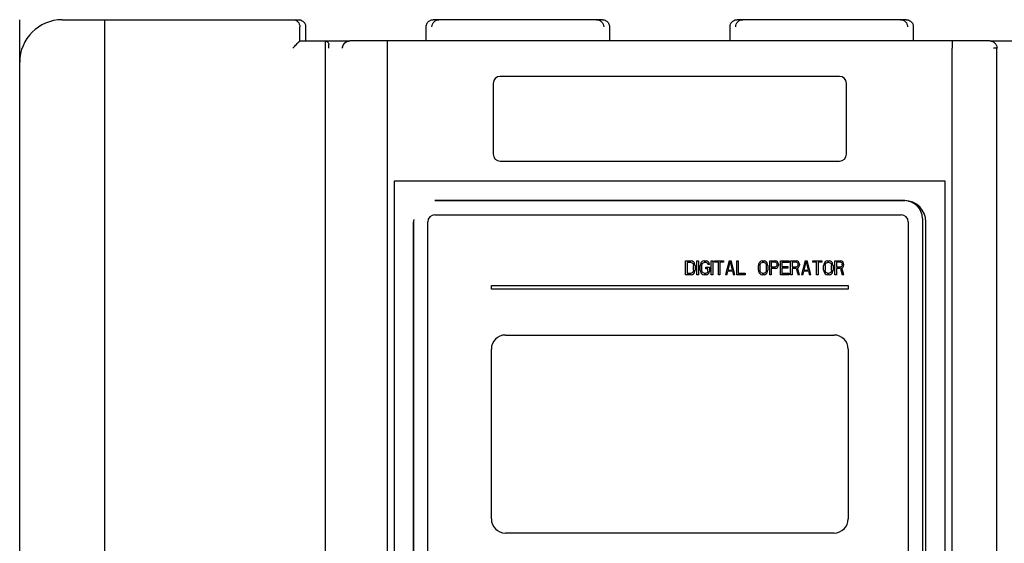
# Model space of a CAD drawing. Units: millimetres. Extents: x 0 to 1260, y 0 to 891.
# Drawn here: x 432 to 571, y 510 to 584 of the extents above; entities that cross this region are included whole.
import ezdxf

# ---------------------------------------------------------------- set-up
doc = ezdxf.new("R2010")
doc.units = ezdxf.units.MM
doc.header["$LTSCALE"] = 69.3
for name, color, linetype in [('8315JR1601-UDXF_CONTINUOUS_LINE', 7, 'CONTINUOUS'), ('NJR3-KZH-JX-DXF_CONTINUOUS_LINE', 7, 'CONTINUOUS'), ('SHANGGAI-XINDXF_CONTINUOUS_LINE', 7, 'CONTINUOUS'), ('YKL-75ZX__2_DXF_CONTINUOUS_LINE', 7, 'CONTINUOUS')]:
    doc.layers.add(name, color=color, linetype=linetype)

msp = doc.modelspace()

# ---------------------------------------------------------------- linework, layer by layer
at = {"layer": '8315JR1601-UDXF_CONTINUOUS_LINE', "color": 7, "linetype": 'Continuous'}
for p, q in [((432.11, 361.93), (432.11, 584.44)), ((438.11, 584.43), (471.58, 584.43)), ((514.58, 584.43), (490.64, 584.43)), ((557.58, 584.43), (533.64, 584.43)), ((444.11, 583.43), (444.11, 366.93)), ((471.76, 581.43), (471.76, 583.43)), ((472.58, 583.43), (472.57, 581.43)), ((489.64, 581.43), (489.64, 583.43)), ((515.58, 583.43), (515.57, 581.43)), ((532.64, 581.43), (532.64, 583.43)), ((558.58, 583.43), (558.57, 581.43)), ((470.76, 580.43), (471.76, 581.43)), ((471.76, 581.43), (478.79, 581.43)), ((569.4, 581.43), (478.81, 581.43)), ((569.43, 581.43), (576.45, 581.43)), ((475.35, 580.43), (475.35, 437.26)), ((484.14, 437.25), (484.14, 580.43)), ((564.05, 437.25), (564.08, 580.43)), ((570.41, 580.43), (569.91, 580.43)), ((570.4, 437.25), (570.4, 580.43)), ((548.11, 576.43), (500.11, 576.43)), ((499.11, 575.43), (499.11, 565.43)), ((549.11, 565.43), (549.11, 575.43)), ((500.11, 564.43), (548.11, 564.43)), ((557.36, 558.85), (490.86, 558.85)), ((487.86, 555.85), (487.86, 443.35)), ((560.36, 443.35), (560.36, 555.85))]:
    msp.add_line(p, q, dxfattribs=at)
msp.add_lwpolyline([(470.76, 580.43), (470.9, 580.57), (471.04, 580.71), (471.16, 580.83), (471.28, 580.95), (471.39, 581.06), (471.48, 581.15), (471.56, 581.23), (471.63, 581.3), (471.69, 581.36), (471.73, 581.4), (471.75, 581.42), (471.76, 581.43)], dxfattribs=at)
for centre, radius, start, end in [((438.11, 578.43), 6, 90.0017, 180), ((500.11, 575.43), 1, 90, 180), ((548.11, 575.43), 1, 0, 90), ((500.11, 565.43), 1, 180, 270), ((548.11, 565.43), 1, 270, 360), ((557.36, 555.85), 3, 0, 90), ((490.86, 555.85), 3, 174, 180)]:
    msp.add_arc(centre, radius, start, end, dxfattribs=at)
for points, knots in [([(444.13, 584.43), (444.12, 584.43), (444.13, 584.39), (444.12, 584.35), (444.12, 584.25), (444.11, 584.13), (444.11, 583.98), (444.11, 583.75), (444.11, 583.56), (444.11, 583.43)], [0, 0, 0, 0, 0.019714, 0.076653, 0.169135, 0.293353, 0.444726, 0.617567, 1, 1, 1, 1]), ([(470.76, 584.43), (471.02, 584.43), (471.55, 584.22), (471.76, 583.69), (471.76, 583.43)], [0, 0, 0, 0, 0.499939, 1, 1, 1, 1]), ([(472.08, 584.3), (472.23, 584.21), (472.48, 583.96), (472.58, 583.61), (472.58, 583.43)], [0, 0, 0, 0, 0.499962, 1, 1, 1, 1]), ([(489.64, 583.43), (489.64, 583.61), (489.73, 583.96), (489.99, 584.21), (490.14, 584.3)], [0, 0, 0, 0, 0.500038, 1, 1, 1, 1]), ([(490.45, 583.43), (490.45, 583.69), (490.67, 584.22), (491.2, 584.43), (491.45, 584.43)], [0, 0, 0, 0, 0.500061, 1, 1, 1, 1]), ([(513.76, 584.43), (514.02, 584.43), (514.55, 584.22), (514.76, 583.69), (514.76, 583.43)], [0, 0, 0, 0, 0.499939, 1, 1, 1, 1]), ([(515.08, 584.3), (515.23, 584.21), (515.48, 583.96), (515.58, 583.61), (515.58, 583.43)], [0, 0, 0, 0, 0.499962, 1, 1, 1, 1]), ([(532.64, 583.43), (532.64, 583.61), (532.73, 583.96), (532.99, 584.21), (533.14, 584.3)], [0, 0, 0, 0, 0.500038, 1, 1, 1, 1]), ([(533.45, 583.43), (533.45, 583.69), (533.67, 584.22), (534.2, 584.43), (534.45, 584.43)], [0, 0, 0, 0, 0.500061, 1, 1, 1, 1]), ([(556.76, 584.43), (557.02, 584.43), (557.55, 584.22), (557.76, 583.69), (557.76, 583.43)], [0, 0, 0, 0, 0.499939, 1, 1, 1, 1]), ([(558.08, 584.3), (558.23, 584.21), (558.48, 583.96), (558.58, 583.61), (558.58, 583.43)], [0, 0, 0, 0, 0.499962, 1, 1, 1, 1]), ([(475.36, 581.43), (475.35, 581.43), (475.36, 581.39), (475.35, 581.35), (475.35, 581.25), (475.35, 581.13), (475.35, 580.98), (475.35, 580.75), (475.35, 580.56), (475.35, 580.43)], [0, 0, 0, 0, 0.019348, 0.076211, 0.168702, 0.292976, 0.44443, 0.617366, 1, 1, 1, 1]), ([(477.79, 580.43), (477.79, 580.69), (478, 581.22), (478.53, 581.43), (478.79, 581.43)], [0, 0, 0, 0, 0.499996, 1, 1, 1, 1]), ([(477.81, 580.43), (477.81, 580.69), (478.03, 581.22), (478.56, 581.43), (478.81, 581.43)], [0, 0, 0, 0, 0.500024, 1, 1, 1, 1]), ([(484.14, 580.43), (484.14, 580.56), (484.14, 580.75), (484.14, 580.98), (484.14, 581.13), (484.15, 581.25), (484.14, 581.35), (484.16, 581.39), (484.15, 581.43), (484.16, 581.43)], [0, 0, 0, 0, 0.382554, 0.555452, 0.706871, 0.831121, 0.923608, 0.980503, 1, 1, 1, 1]), ([(564.06, 581.43), (564.07, 581.43), (564.06, 581.39), (564.07, 581.35), (564.07, 581.25), (564.07, 581.13), (564.07, 580.98), (564.08, 580.75), (564.08, 580.56), (564.08, 580.43)], [0, 0, 0, 0, 0.019475, 0.076349, 0.168808, 0.293003, 0.444347, 0.617267, 1, 1, 1, 1]), ([(569.43, 581.43), (569.68, 581.43), (570.21, 581.22), (570.43, 580.69), (570.43, 580.43)], [0, 0, 0, 0, 0.500004, 1, 1, 1, 1]), ([(475.85, 580.43), (475.85, 580.55), (475.86, 580.72), (475.85, 580.89), (475.86, 580.93)], [0, 0, 0, 0, 0.71206, 1, 1, 1, 1])]:
    msp.add_open_spline(points, degree=3, knots=knots, dxfattribs=at)
for points in [[(471.58, 584.43), (471.75, 584.43), (471.93, 584.39), (472.08, 584.3)], [(490.14, 584.3), (490.29, 584.39), (490.47, 584.43), (490.64, 584.43)], [(514.58, 584.43), (514.75, 584.43), (514.93, 584.39), (515.08, 584.3)], [(533.14, 584.3), (533.29, 584.39), (533.47, 584.43), (533.64, 584.43)], [(557.58, 584.43), (557.75, 584.43), (557.93, 584.39), (558.08, 584.3)], [(475.36, 581.43), (475.47, 581.43), (475.6, 581.39), (475.68, 581.31)], [(475.68, 581.31), (475.79, 581.22), (475.86, 581.07), (475.86, 580.93)]]:
    msp.add_open_spline(points, degree=3, dxfattribs=at)
at = {"layer": 'NJR3-KZH-JX-DXF_CONTINUOUS_LINE', "color": 7, "linetype": 'Continuous'}
for p, q in [((485.11, 561.6), (485.11, 436.6)), ((563.11, 561.6), (485.11, 561.6)), ((563.11, 436.6), (563.11, 561.6)), ((557.36, 558.85), (490.86, 558.85)), ((487.86, 555.85), (487.86, 443.35)), ((560.36, 443.35), (560.36, 555.85))]:
    msp.add_line(p, q, dxfattribs=at)
for centre, start, end in [((557.36, 555.85), 0, 90), ((490.86, 555.85), 175, 180)]:
    msp.add_arc(centre, 3, start, end, dxfattribs=at)
at = {"layer": 'SHANGGAI-XINDXF_CONTINUOUS_LINE', "color": 7, "linetype": 'Continuous'}
for p, q in [((490.86, 558.85), (557.36, 558.85)), ((559.86, 556.35), (559.86, 443.35)), ((487.86, 443.35), (487.86, 555.85))]:
    msp.add_line(p, q, dxfattribs=at)
msp.add_arc((557.36, 556.35), 2.5, 0, 90, dxfattribs=at)
at = {"layer": 'YKL-75ZX__2_DXF_CONTINUOUS_LINE', "color": 7, "linetype": 'Continuous'}
for p, q in [((490.86, 556.85), (556.86, 556.85)), ((489.86, 502.85), (489.86, 555.85)), ((557.86, 555.85), (557.86, 502.85)), ((526.36, 548.35), (526.36, 550.35)), ((526.36, 550.35), (527.16, 550.35)), ((526.56, 550.1), (526.56, 548.61)), ((527.16, 550.1), (526.56, 550.1)), ((527.32, 550.31), (527.16, 550.35)), ((527.16, 550.1), (527.29, 550.05)), ((527.29, 550.05), (527.39, 549.97)), ((527.46, 550.22), (527.32, 550.31)), ((527.39, 549.97), (527.46, 549.84)), ((527.59, 550.05), (527.46, 550.22)), ((527.46, 549.84), (527.49, 549.67)), ((527.49, 549.03), (527.49, 549.67)), ((527.66, 549.88), (527.59, 550.05)), ((527.69, 549.67), (527.66, 549.88)), ((527.69, 549.67), (527.69, 549.03)), ((527.96, 548.35), (527.96, 550.35)), ((527.96, 550.35), (528.16, 550.35)), ((528.16, 550.35), (528.16, 548.35)), ((528.46, 549.88), (528.42, 549.67)), ((528.42, 549.03), (528.42, 549.67)), ((528.52, 550.05), (528.46, 549.88)), ((528.66, 550.22), (528.52, 550.05)), ((528.62, 549.67), (528.66, 549.84)), ((528.62, 549.67), (528.62, 549.03)), ((528.79, 550.31), (528.66, 550.22)), ((528.66, 549.84), (528.72, 549.97)), ((528.72, 549.97), (528.82, 550.05)), ((528.96, 550.35), (528.79, 550.31)), ((528.82, 550.05), (528.96, 550.1)), ((528.96, 550.35), (529.26, 550.35)), ((529.26, 550.1), (528.96, 550.1)), ((529.22, 549.2), (529.22, 549.46)), ((529.22, 549.46), (529.72, 549.46)), ((529.52, 549.2), (529.22, 549.2)), ((529.42, 550.31), (529.26, 550.35)), ((529.26, 550.1), (529.39, 550.05)), ((529.39, 550.05), (529.49, 549.97)), ((529.56, 550.22), (529.42, 550.31)), ((529.49, 549.97), (529.52, 549.84)), ((529.72, 549.84), (529.52, 549.84)), ((529.52, 548.86), (529.52, 549.2)), ((529.69, 550.05), (529.56, 550.22)), ((529.72, 549.84), (529.69, 550.05)), ((529.72, 549.46), (529.72, 548.82)), ((529.99, 548.35), (529.99, 550.35)), ((529.99, 550.35), (530.19, 550.35)), ((530.19, 550.35), (530.19, 548.35)), ((530.46, 550.14), (530.46, 550.35)), ((530.46, 550.35), (531.72, 550.35)), ((530.99, 550.14), (530.46, 550.14)), ((530.99, 548.35), (530.99, 550.14)), ((531.19, 550.14), (531.19, 548.35)), ((531.72, 550.14), (531.19, 550.14)), ((531.72, 550.35), (531.72, 550.14)), ((532.52, 550.35), (531.99, 548.35)), ((532.36, 549.03), (532.66, 550.18)), ((532.52, 550.35), (532.79, 550.35)), ((532.66, 550.18), (532.96, 549.03)), ((533.32, 548.35), (532.79, 550.35)), ((533.59, 548.35), (533.59, 550.35)), ((533.59, 550.35), (533.79, 550.35)), ((533.79, 550.35), (533.79, 548.61)), ((536.69, 549.88), (536.66, 549.67)), ((536.66, 549.03), (536.66, 549.67)), ((536.76, 550.05), (536.69, 549.88)), ((536.89, 550.22), (536.76, 550.05)), ((536.86, 549.67), (536.89, 549.84)), ((536.86, 549.67), (536.86, 549.03)), ((537.02, 550.31), (536.89, 550.22)), ((536.89, 549.84), (536.96, 549.97)), ((536.96, 549.97), (537.06, 550.05)), ((537.19, 550.35), (537.02, 550.31)), ((537.06, 550.05), (537.19, 550.1)), ((537.19, 550.35), (537.46, 550.35)), ((537.46, 550.1), (537.19, 550.1)), ((537.62, 550.31), (537.46, 550.35)), ((537.46, 550.1), (537.59, 550.05)), ((537.59, 550.05), (537.69, 549.97)), ((537.76, 550.22), (537.62, 550.31)), ((537.69, 549.97), (537.76, 549.84)), ((537.89, 550.05), (537.76, 550.22)), ((537.76, 549.84), (537.79, 549.67)), ((537.79, 549.03), (537.79, 549.67)), ((537.96, 549.88), (537.89, 550.05)), ((537.99, 549.67), (537.96, 549.88)), ((537.99, 549.67), (537.99, 549.03)), ((538.26, 548.35), (538.26, 550.35)), ((538.26, 550.35), (539.06, 550.35)), ((538.46, 550.14), (538.46, 549.5)), ((539.09, 550.14), (538.46, 550.14)), ((538.46, 549.5), (539.09, 549.5)), ((538.46, 549.25), (538.46, 548.35)), ((539.06, 549.25), (538.46, 549.25)), ((539.22, 550.31), (539.06, 550.35)), ((539.06, 549.25), (539.22, 549.29)), ((539.09, 550.14), (539.19, 550.1)), ((539.19, 549.54), (539.09, 549.5)), ((539.19, 550.1), (539.26, 550.01)), ((539.26, 549.63), (539.19, 549.54)), ((539.36, 550.18), (539.22, 550.31)), ((539.22, 549.29), (539.36, 549.42)), ((539.26, 550.01), (539.29, 549.88)), ((539.29, 549.76), (539.26, 549.63)), ((539.29, 549.76), (539.29, 549.88)), ((539.46, 550.01), (539.36, 550.18)), ((539.36, 549.42), (539.46, 549.59)), ((539.49, 549.88), (539.46, 550.01)), ((539.46, 549.59), (539.49, 549.71)), ((539.49, 549.88), (539.49, 549.71)), ((539.76, 548.35), (539.76, 550.35)), ((539.76, 550.35), (540.96, 550.35)), ((539.96, 550.1), (539.96, 549.54)), ((540.96, 550.1), (539.96, 550.1)), ((539.96, 549.54), (540.82, 549.54)), ((539.96, 549.29), (539.96, 548.61)), ((540.82, 549.29), (539.96, 549.29)), ((540.82, 549.54), (540.82, 549.29)), ((540.96, 550.35), (540.96, 550.1)), ((541.22, 548.35), (541.22, 550.35)), ((541.22, 550.35), (542.02, 550.35)), ((541.42, 550.14), (541.42, 549.5)), ((542.06, 550.14), (541.42, 550.14)), ((541.42, 549.5), (542.06, 549.5)), ((541.42, 549.25), (541.42, 548.35)), ((541.99, 549.25), (541.42, 549.25)), ((541.99, 549.25), (542.26, 548.35)), ((542.19, 550.31), (542.02, 550.35)), ((542.06, 550.14), (542.16, 550.1)), ((542.16, 549.54), (542.06, 549.5)), ((542.16, 550.1), (542.22, 550.01)), ((542.22, 549.63), (542.16, 549.54)), ((542.32, 550.18), (542.19, 550.31)), ((542.19, 549.33), (542.32, 549.42)), ((542.49, 548.35), (542.19, 549.33)), ((542.22, 550.01), (542.26, 549.88)), ((542.26, 549.76), (542.22, 549.63)), ((542.26, 549.76), (542.26, 549.88)), ((542.42, 550.01), (542.32, 550.18)), ((542.32, 549.42), (542.42, 549.59)), ((542.46, 549.88), (542.42, 550.01)), ((542.42, 549.59), (542.46, 549.71)), ((542.46, 549.88), (542.46, 549.71)), ((543.29, 550.35), (542.76, 548.35)), ((543.12, 549.03), (543.42, 550.18)), ((543.29, 550.35), (543.56, 550.35)), ((543.42, 550.18), (543.72, 549.03)), ((544.09, 548.35), (543.56, 550.35)), ((544.36, 550.14), (544.36, 550.35)), ((544.36, 550.35), (545.62, 550.35)), ((544.89, 550.14), (544.36, 550.14)), ((544.89, 548.35), (544.89, 550.14)), ((545.09, 550.14), (545.09, 548.35)), ((545.62, 550.14), (545.09, 550.14)), ((545.62, 550.35), (545.62, 550.14)), ((545.92, 549.88), (545.89, 549.67)), ((545.89, 549.03), (545.89, 549.67)), ((545.99, 550.05), (545.92, 549.88)), ((546.12, 550.22), (545.99, 550.05)), ((546.09, 549.67), (546.12, 549.84)), ((546.09, 549.67), (546.09, 549.03)), ((546.26, 550.31), (546.12, 550.22)), ((546.12, 549.84), (546.19, 549.97)), ((546.19, 549.97), (546.29, 550.05)), ((546.42, 550.35), (546.26, 550.31)), ((546.29, 550.05), (546.42, 550.1)), ((546.42, 550.35), (546.69, 550.35)), ((546.69, 550.1), (546.42, 550.1)), ((546.86, 550.31), (546.69, 550.35)), ((546.69, 550.1), (546.82, 550.05)), ((546.82, 550.05), (546.92, 549.97)), ((546.99, 550.22), (546.86, 550.31)), ((546.92, 549.97), (546.99, 549.84)), ((547.12, 550.05), (546.99, 550.22)), ((546.99, 549.84), (547.02, 549.67)), ((547.02, 549.03), (547.02, 549.67)), ((547.19, 549.88), (547.12, 550.05)), ((547.22, 549.67), (547.19, 549.88)), ((547.22, 549.67), (547.22, 549.03)), ((547.49, 548.35), (547.49, 550.35)), ((547.49, 550.35), (548.29, 550.35)), ((547.69, 550.14), (547.69, 549.5)), ((548.32, 550.14), (547.69, 550.14)), ((547.69, 549.5), (548.32, 549.5)), ((547.69, 549.25), (547.69, 548.35)), ((548.26, 549.25), (547.69, 549.25)), ((548.26, 549.25), (548.52, 548.35)), ((548.46, 550.31), (548.29, 550.35)), ((548.32, 550.14), (548.42, 550.1)), ((548.42, 549.54), (548.32, 549.5)), ((548.42, 550.1), (548.49, 550.01)), ((548.49, 549.63), (548.42, 549.54)), ((548.59, 550.18), (548.46, 550.31)), ((548.46, 549.33), (548.59, 549.42)), ((548.76, 548.35), (548.46, 549.33)), ((548.49, 550.01), (548.52, 549.88)), ((548.52, 549.76), (548.49, 549.63)), ((548.52, 549.76), (548.52, 549.88)), ((548.69, 550.01), (548.59, 550.18)), ((548.59, 549.42), (548.69, 549.59)), ((548.72, 549.88), (548.69, 550.01)), ((548.69, 549.59), (548.72, 549.71)), ((548.72, 549.88), (548.72, 549.71)), ((527.16, 548.35), (526.36, 548.35)), ((526.56, 548.61), (527.16, 548.61)), ((527.29, 548.65), (527.16, 548.61)), ((527.16, 548.35), (527.32, 548.39)), ((527.39, 548.74), (527.29, 548.65)), ((527.32, 548.39), (527.46, 548.48)), ((527.46, 548.86), (527.39, 548.74)), ((527.49, 549.03), (527.46, 548.86)), ((527.46, 548.48), (527.59, 548.65)), ((527.59, 548.65), (527.66, 548.82)), ((527.66, 548.82), (527.69, 549.03)), ((528.16, 548.35), (527.96, 548.35)), ((528.42, 549.03), (528.46, 548.82)), ((528.46, 548.82), (528.52, 548.65)), ((528.52, 548.65), (528.66, 548.48)), ((528.66, 548.86), (528.62, 549.03)), ((528.72, 548.74), (528.66, 548.86)), ((528.66, 548.48), (528.79, 548.39)), ((528.82, 548.65), (528.72, 548.74)), ((528.79, 548.39), (528.96, 548.35)), ((528.96, 548.61), (528.82, 548.65)), ((528.96, 548.61), (529.26, 548.61)), ((529.26, 548.35), (528.96, 548.35)), ((529.39, 548.65), (529.26, 548.61)), ((529.26, 548.35), (529.42, 548.39)), ((529.49, 548.74), (529.39, 548.65)), ((529.42, 548.39), (529.56, 548.48)), ((529.52, 548.86), (529.49, 548.74)), ((529.56, 548.48), (529.69, 548.65)), ((529.69, 548.65), (529.72, 548.82)), ((530.19, 548.35), (529.99, 548.35)), ((531.19, 548.35), (530.99, 548.35)), ((532.19, 548.35), (531.99, 548.35)), ((532.19, 548.35), (532.32, 548.86)), ((532.99, 548.86), (532.32, 548.86)), ((532.36, 549.03), (532.96, 549.03)), ((532.99, 548.86), (533.12, 548.35)), ((533.32, 548.35), (533.12, 548.35)), ((534.79, 548.35), (533.59, 548.35)), ((533.79, 548.61), (534.79, 548.61)), ((534.79, 548.61), (534.79, 548.35)), ((536.66, 549.03), (536.69, 548.82)), ((536.69, 548.82), (536.76, 548.65)), ((536.76, 548.65), (536.89, 548.48)), ((536.89, 548.86), (536.86, 549.03)), ((536.96, 548.74), (536.89, 548.86)), ((536.89, 548.48), (537.02, 548.39)), ((537.06, 548.65), (536.96, 548.74)), ((537.02, 548.39), (537.19, 548.35)), ((537.19, 548.61), (537.06, 548.65)), ((537.19, 548.61), (537.46, 548.61)), ((537.46, 548.35), (537.19, 548.35)), ((537.59, 548.65), (537.46, 548.61)), ((537.46, 548.35), (537.62, 548.39)), ((537.69, 548.74), (537.59, 548.65)), ((537.62, 548.39), (537.76, 548.48)), ((537.76, 548.86), (537.69, 548.74)), ((537.79, 549.03), (537.76, 548.86)), ((537.76, 548.48), (537.89, 548.65)), ((537.89, 548.65), (537.96, 548.82)), ((537.96, 548.82), (537.99, 549.03)), ((538.46, 548.35), (538.26, 548.35)), ((540.96, 548.35), (539.76, 548.35)), ((539.96, 548.61), (540.96, 548.61)), ((540.96, 548.61), (540.96, 548.35)), ((541.42, 548.35), (541.22, 548.35)), ((542.49, 548.35), (542.26, 548.35)), ((542.96, 548.35), (542.76, 548.35)), ((542.96, 548.35), (543.09, 548.86)), ((543.76, 548.86), (543.09, 548.86)), ((543.12, 549.03), (543.72, 549.03)), ((543.76, 548.86), (543.89, 548.35)), ((544.09, 548.35), (543.89, 548.35)), ((545.09, 548.35), (544.89, 548.35)), ((545.89, 549.03), (545.92, 548.82)), ((545.92, 548.82), (545.99, 548.65)), ((545.99, 548.65), (546.12, 548.48)), ((546.12, 548.86), (546.09, 549.03)), ((546.19, 548.74), (546.12, 548.86)), ((546.12, 548.48), (546.26, 548.39)), ((546.29, 548.65), (546.19, 548.74)), ((546.26, 548.39), (546.42, 548.35)), ((546.42, 548.61), (546.29, 548.65)), ((546.42, 548.61), (546.69, 548.61)), ((546.69, 548.35), (546.42, 548.35)), ((546.82, 548.65), (546.69, 548.61)), ((546.69, 548.35), (546.86, 548.39)), ((546.92, 548.74), (546.82, 548.65)), ((546.86, 548.39), (546.99, 548.48)), ((546.99, 548.86), (546.92, 548.74)), ((547.02, 549.03), (546.99, 548.86)), ((546.99, 548.48), (547.12, 548.65)), ((547.12, 548.65), (547.19, 548.82)), ((547.19, 548.82), (547.22, 549.03)), ((547.69, 548.35), (547.49, 548.35)), ((548.76, 548.35), (548.52, 548.35)), ((498.86, 546.35), (498.86, 546.85)), ((498.86, 546.85), (549.36, 546.85)), ((549.36, 546.35), (498.86, 546.35)), ((549.36, 546.85), (549.36, 546.35)), ((500.86, 539.85), (547.36, 539.85)), ((498.86, 513.85), (498.86, 537.85)), ((549.36, 537.85), (549.36, 513.85)), ((547.36, 511.85), (500.86, 511.85))]:
    msp.add_line(p, q, dxfattribs=at)
for centre, radius, start, end in [((490.86, 555.85), 1, 90, 180), ((556.86, 555.85), 1, 0, 90), ((500.86, 537.85), 2, 90, 180), ((547.36, 537.85), 2, 0, 90), ((500.86, 513.85), 2, 180, 270), ((547.36, 513.85), 2, 270, 360)]:
    msp.add_arc(centre, radius, start, end, dxfattribs=at)

doc.saveas('drawing.dxf')
